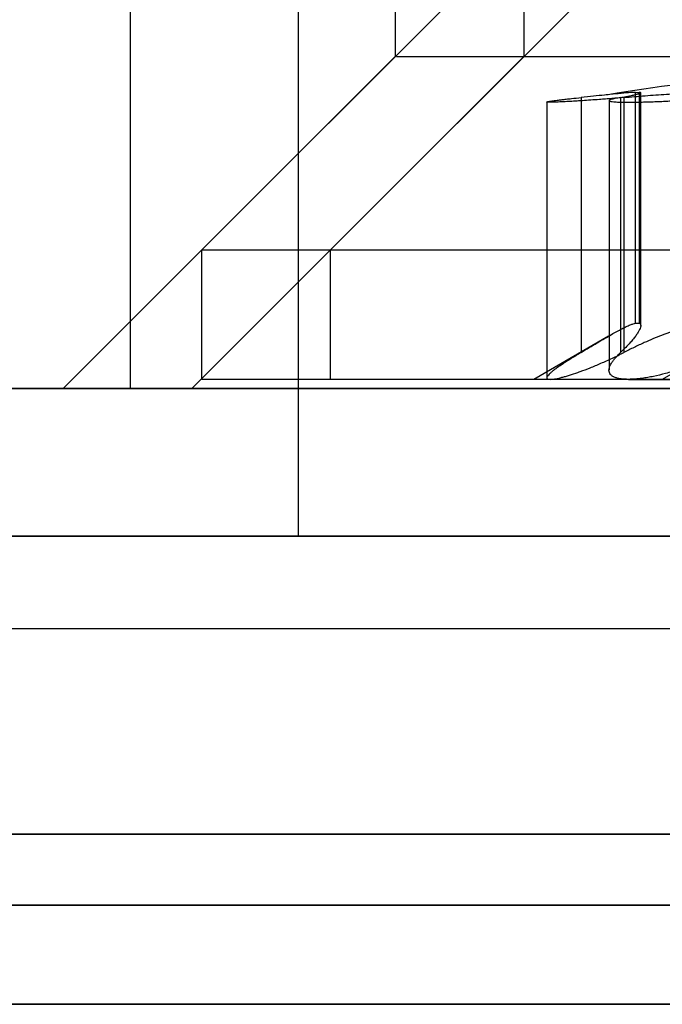
# Model space of a CAD drawing. Units: millimetres. Extents: x 75 to 6225, y 61 to 4388.
# Drawn here: x 4643 to 4645, y 3592 to 3596 of the extents above; entities that cross this region are included whole.
import ezdxf

# ---------------------------------------------------------------- set-up
doc = ezdxf.new("R2010")
doc.units = ezdxf.units.MM
doc.header["$LTSCALE"] = 15
doc.layers.add('AM_0', color=7, linetype='Continuous')

msp = doc.modelspace()

# ---------------------------------------------------------------- linework, layer by layer
at = {"layer": 'AM_0', "color": 7, "linetype": 'Continuous', "lineweight": 25}
for p, q in [((4643.5898, 3594.3484), (4643.5898, 3596.1484)), ((4644.4506, 3596.1484), (4644.4506, 3595.4284)), ((4644.8688, 3596.1484), (4644.8688, 3595.4284)), ((4644.9006, 3595.8784), (4643.8206, 3594.7984)), ((4645.3188, 3595.8784), (4644.2388, 3594.7984)), ((4644.1346, 3595.6684), (4644.1346, 3593.8684)), ((4644.4506, 3595.4284), (4643.3706, 3594.3484)), ((4644.8688, 3595.4284), (4643.7888, 3594.3484)), ((4644.4549, 3595.4284), (4647.6902, 3595.4284)), ((4644.8731, 3595.4284), (4648.1084, 3595.4284)), ((4645.055, 3595.2954), (4645.055, 3594.466)), ((4645.1832, 3595.2954), (4645.1832, 3594.466)), ((4645.1942, 3595.2954), (4645.1942, 3594.466)), ((4645.2318, 3594.5611), (4645.2318, 3595.312)), ((4645.2318, 3595.312), (4645.2439, 3595.312)), ((4645.2439, 3595.312), (4645.2439, 3594.5611)), ((4645.2487, 3594.5534), (4645.2487, 3595.3107)), ((4644.9434, 3595.2809), (4644.9434, 3594.3784)), ((4645.1455, 3595.2852), (4645.1455, 3594.4083)), ((4643.8206, 3594.7984), (4643.8206, 3594.3784)), ((4648.3205, 3594.7984), (4643.8216, 3594.7984)), ((4644.2388, 3594.7984), (4644.2388, 3594.3784)), ((4648.7387, 3594.7984), (4644.2398, 3594.7984)), ((4645.2318, 3594.5611), (4645.2439, 3594.5611)), ((4645.1438, 3594.5189), (4644.9006, 3594.3784)), ((4645.562, 3594.5189), (4645.3188, 3594.3784)), ((4648.3205, 3594.3784), (4643.8216, 3594.3784)), ((4648.7387, 3594.3784), (4644.2398, 3594.3784)), ((4645.2087, 3594.3784), (4644.9006, 3594.3784)), ((4645.8163, 3594.3784), (4644.9544, 3594.3784)), ((4645.2087, 3594.3784), (4646.3248, 3594.3784)), ((4643.5898, 3594.3484), (4623.5893, 3594.3484)), ((4645.5136, 3594.3484), (4626.8575, 3594.3484)), ((4629.7821, 3594.3484), (4653.8109, 3594.3484)), ((4666.0529, 3594.3484), (4636.4375, 3594.3484)), ((4648.7701, 3594.3484), (4643.3747, 3594.3484)), ((4646.3811, 3594.3484), (4643.5898, 3594.3484)), ((4649.1883, 3594.3484), (4643.7929, 3594.3484)), ((5083.5037, 3593.8684), (4507.3047, 3593.8684)), ((5084.1294, 3593.8684), (4507.9304, 3593.8684)), ((5084.2678, 3593.8684), (4508.0688, 3593.8684)), ((5085.9597, 3593.8684), (4509.7607, 3593.8684)), ((5086.0981, 3593.8684), (4509.899, 3593.8684)), ((5086.7237, 3593.8684), (4510.5247, 3593.8684)), ((5022.5824, 3593.8684), (4532.7535, 3593.8684)), ((5023.2081, 3593.8684), (4533.3792, 3593.8684)), ((5023.3465, 3593.8684), (4533.5175, 3593.8684)), ((5025.0384, 3593.8684), (4535.2094, 3593.8684)), ((5025.1767, 3593.8684), (4535.3478, 3593.8684)), ((5025.8024, 3593.8684), (4535.9735, 3593.8684)), ((4536.4663, 3593.8684), (5079.7909, 3593.8684)), ((4537.092, 3593.8684), (5080.4166, 3593.8684)), ((4537.2304, 3593.8684), (5080.5549, 3593.8684)), ((4538.9223, 3593.8684), (5082.2469, 3593.8684)), ((4539.0606, 3593.8684), (5082.3852, 3593.8684)), ((4539.6863, 3593.8684), (5083.0109, 3593.8684)), ((4629.7821, 3593.8684), (4653.8109, 3593.8684)), ((4666.0529, 3593.8684), (4636.4375, 3593.8684)), ((4644.1346, 3593.8684), (4650.1879, 3593.8684)), ((4507.9996, 3593.5684), (5084.1986, 3593.5684)), ((4509.8299, 3593.5684), (5086.0289, 3593.5684)), ((4533.4483, 3593.5684), (5023.2773, 3593.5684)), ((4535.2786, 3593.5684), (5025.1076, 3593.5684)), ((4537.1612, 3593.5684), (5080.4858, 3593.5684)), ((4538.9915, 3593.5684), (5082.316, 3593.5684)), ((5083.3646, 3592.8992), (4507.1655, 3592.8992)), ((5086.8629, 3592.8992), (4510.6639, 3592.8992)), ((5022.4432, 3592.8992), (4532.6143, 3592.8992)), ((5025.9416, 3592.8992), (4536.1127, 3592.8992)), ((4536.3271, 3592.8992), (5079.6517, 3592.8992)), ((4539.8255, 3592.8992), (5083.1501, 3592.8992)), ((5083.5037, 3592.6684), (4507.3047, 3592.6684)), ((5086.7237, 3592.6684), (4510.5247, 3592.6684)), ((5022.5824, 3592.6684), (4532.7535, 3592.6684)), ((5025.8024, 3592.6684), (4535.9735, 3592.6684)), ((4536.4663, 3592.6684), (5079.7909, 3592.6684)), ((4539.6863, 3592.6684), (5083.0109, 3592.6684)), ((5083.4573, 3592.3454), (4507.2583, 3592.3454)), ((5086.7701, 3592.3454), (4510.5711, 3592.3454)), ((5022.536, 3592.3454), (4532.7071, 3592.3454)), ((5025.8488, 3592.3454), (4536.0199, 3592.3454)), ((4536.4199, 3592.3454), (5079.7445, 3592.3454)), ((4539.7327, 3592.3454), (5083.0573, 3592.3454))]:
    msp.add_line(p, q, dxfattribs=at)
msp.add_open_spline([(4646.9984, 3595.3045), (4646.6891, 3595.3515), (4646.0706, 3595.4454), (4645.452, 3595.3515), (4645.1427, 3595.3045)], degree=3, dxfattribs=at)
for points, knots in [([(4645.1942, 3595.2954), (4645.1808, 3595.2942), (4645.1607, 3595.2924), (4645.1341, 3595.2903), (4645.1111, 3595.2885), (4645.0857, 3595.2867), (4645.0617, 3595.2851), (4645.0391, 3595.2837), (4645.0183, 3595.2825), (4644.9998, 3595.2815), (4644.9855, 3595.2809), (4644.9748, 3595.2804), (4644.9655, 3595.2802), (4644.9577, 3595.28), (4644.9516, 3595.28), (4644.9471, 3595.2801), (4644.9443, 3595.2804), (4644.9431, 3595.2808), (4644.9437, 3595.2813), (4644.9459, 3595.282), (4644.9498, 3595.2828), (4644.9554, 3595.2837), (4644.965, 3595.2851), (4644.9777, 3595.2867), (4644.9932, 3595.2886), (4645.007, 3595.2902), (4645.0269, 3595.2924), (4645.0442, 3595.2942), (4645.055, 3595.2954)], [0, 0, 0, 0, 0.063441, 0.095987, 0.128772, 0.176469, 0.224933, 0.257779, 0.305347, 0.353679, 0.386436, 0.418056, 0.449897, 0.482082, 0.514737, 0.546306, 0.578097, 0.610229, 0.642829, 0.674404, 0.706199, 0.738335, 0.770938, 0.834374, 0.86657, 0.899233, 0.936717, 1, 1, 1, 1]), ([(4645.2318, 3595.312), (4645.2249, 3595.3117), (4645.2105, 3595.3109), (4645.1762, 3595.3079), (4645.1365, 3595.3039), (4645.0953, 3595.2996), (4645.0685, 3595.2968), (4645.055, 3595.2954)], [0, 0, 0, 0, 0.212889, 0.440714, 0.675066, 0.836421, 1, 1, 1, 1]), ([(4645.1832, 3595.2954), (4645.1798, 3595.2948), (4645.1729, 3595.2936), (4645.1643, 3595.2919), (4645.1572, 3595.2903), (4645.1507, 3595.2885), (4645.1462, 3595.2867), (4645.145, 3595.2851), (4645.1467, 3595.2837), (4645.1513, 3595.2825), (4645.1592, 3595.2815), (4645.171, 3595.2807), (4645.1847, 3595.2802), (4645.2011, 3595.28), (4645.2147, 3595.28), (4645.2295, 3595.2801), (4645.2453, 3595.2804), (4645.2623, 3595.2808), (4645.2801, 3595.2813), (4645.2986, 3595.282), (4645.3176, 3595.2828), (4645.3372, 3595.2837), (4645.3638, 3595.2851), (4645.3908, 3595.2867), (4645.4176, 3595.2886), (4645.4413, 3595.2904), (4645.4683, 3595.2926), (4645.4873, 3595.2944), (4645.497, 3595.2954)], [0, 0, 0, 0, 0.031638, 0.063495, 0.09604, 0.128824, 0.176521, 0.224984, 0.257829, 0.305397, 0.353729, 0.386485, 0.44989, 0.482074, 0.514729, 0.546298, 0.578088, 0.610219, 0.642819, 0.674394, 0.706189, 0.738324, 0.770927, 0.834362, 0.866558, 0.899219, 0.949172, 1, 1, 1, 1]), ([(4645.1832, 3595.2954), (4645.1892, 3595.2964), (4645.2011, 3595.2984), (4645.2159, 3595.3012), (4645.2283, 3595.3038), (4645.2379, 3595.3061), (4645.2445, 3595.3081), (4645.2483, 3595.3098), (4645.2491, 3595.311), (4645.2473, 3595.3117), (4645.2448, 3595.312), (4645.2439, 3595.312)], [0, 0, 0, 0, 0.114653, 0.230092, 0.348021, 0.466814, 0.581567, 0.697123, 0.815226, 0.934213, 1, 1, 1, 1]), ([(4645.1942, 3595.2954), (4645.2056, 3595.2964), (4645.2285, 3595.2984), (4645.2632, 3595.3012), (4645.298, 3595.3038), (4645.332, 3595.3061), (4645.3651, 3595.3081), (4645.397, 3595.3098), (4645.428, 3595.311), (4645.4533, 3595.3117), (4645.4679, 3595.312), (4645.4731, 3595.312)], [0, 0, 0, 0, 0.114653, 0.230093, 0.348021, 0.466814, 0.581567, 0.697124, 0.815227, 0.934214, 1, 1, 1, 1]), ([(4645.055, 3594.466), (4645.0639, 3594.4713), (4645.0817, 3594.482), (4645.107, 3594.4973), (4645.1314, 3594.5117), (4645.1528, 3594.5241), (4645.1713, 3594.5345), (4645.1873, 3594.543), (4645.2019, 3594.5502), (4645.2141, 3594.5556), (4645.2242, 3594.5593), (4645.2293, 3594.5605), (4645.2318, 3594.5611)], [0, 0, 0, 0, 0.112626, 0.225863, 0.341184, 0.457314, 0.551243, 0.645726, 0.742113, 0.839239, 0.919373, 1, 1, 1, 1]), ([(4645.2439, 3594.5611), (4645.2452, 3594.5604), (4645.2478, 3594.5589), (4645.249, 3594.5544), (4645.2483, 3594.5483), (4645.2453, 3594.5406), (4645.2404, 3594.5316), (4645.2337, 3594.5215), (4645.225, 3594.5102), (4645.2139, 3594.4972), (4645.2003, 3594.4825), (4645.1889, 3594.4715), (4645.1832, 3594.466)], [0, 0, 0, 0, 0.093541, 0.187877, 0.284587, 0.382048, 0.477162, 0.572851, 0.670176, 0.767999, 0.883657, 1, 1, 1, 1]), ([(4645.4731, 3594.5611), (4645.4653, 3594.5604), (4645.4496, 3594.5589), (4645.4245, 3594.5544), (4645.3982, 3594.5483), (4645.3712, 3594.5406), (4645.3439, 3594.5316), (4645.3164, 3594.5215), (4645.2884, 3594.5102), (4645.2586, 3594.4972), (4645.227, 3594.4825), (4645.2051, 3594.4715), (4645.1942, 3594.466)], [0, 0, 0, 0, 0.093541, 0.187877, 0.284587, 0.382048, 0.477162, 0.572851, 0.670176, 0.767999, 0.883657, 1, 1, 1, 1]), ([(4645.055, 3594.466), (4645.0494, 3594.4626), (4645.0381, 3594.4557), (4645.022, 3594.4458), (4645.0069, 3594.4362), (4644.993, 3594.4272), (4644.9806, 3594.4187), (4644.9697, 3594.411), (4644.9604, 3594.4038), (4644.9531, 3594.3975), (4644.948, 3594.3923), (4644.9447, 3594.388), (4644.9431, 3594.3844), (4644.9436, 3594.3812), (4644.9466, 3594.3789), (4644.9518, 3594.3786), (4644.9544, 3594.3784)], [0, 0, 0, 0, 0.069214, 0.138863, 0.209938, 0.281536, 0.350864, 0.420735, 0.492426, 0.564791, 0.627941, 0.691599, 0.75693, 0.822867, 0.910647, 1, 1, 1, 1]), ([(4644.9544, 3594.3784), (4644.9564, 3594.3785), (4644.9604, 3594.3786), (4644.9706, 3594.38), (4644.9831, 3594.3826), (4644.9979, 3594.3864), (4645.0141, 3594.3911), (4645.0323, 3594.3969), (4645.0572, 3594.4057), (4645.0844, 3594.416), (4645.1136, 3594.4281), (4645.1378, 3594.4389), (4645.1565, 3594.4475), (4645.1753, 3594.4565), (4645.1879, 3594.4628), (4645.1942, 3594.466)], [0, 0, 0, 0, 0.057273, 0.112704, 0.224639, 0.281243, 0.337305, 0.450435, 0.507579, 0.626187, 0.746966, 0.809346, 0.872433, 0.935868, 1, 1, 1, 1]), ([(4645.2087, 3594.3784), (4645.2045, 3594.3785), (4645.1944, 3594.3787), (4645.1813, 3594.3802), (4645.1695, 3594.3828), (4645.1598, 3594.3866), (4645.1526, 3594.3914), (4645.1478, 3594.3973), (4645.1453, 3594.4043), (4645.1454, 3594.4123), (4645.1481, 3594.4214), (4645.1525, 3594.4301), (4645.1584, 3594.4388), (4645.1653, 3594.4475), (4645.1735, 3594.4565), (4645.18, 3594.4628), (4645.1832, 3594.466)], [0, 0, 0, 0, 0.057159, 0.139988, 0.210171, 0.281128, 0.364924, 0.435838, 0.507453, 0.596175, 0.671196, 0.746909, 0.809478, 0.872403, 0.935852, 1, 1, 1, 1]), ([(4645.497, 3594.466), (4645.4909, 3594.4626), (4645.4786, 3594.4557), (4645.459, 3594.4458), (4645.4385, 3594.4362), (4645.4174, 3594.4272), (4645.3958, 3594.4188), (4645.374, 3594.411), (4645.3517, 3594.4038), (4645.3234, 3594.3956), (4645.2964, 3594.3891), (4645.2712, 3594.3844), (4645.2508, 3594.3812), (4645.2293, 3594.3789), (4645.2156, 3594.3786), (4645.2087, 3594.3784)], [0, 0, 0, 0, 0.06919, 0.138814, 0.209863, 0.281433, 0.350774, 0.420659, 0.492363, 0.564742, 0.692002, 0.756786, 0.822735, 0.910579, 1, 1, 1, 1])]:
    msp.add_open_spline(points, degree=3, knots=knots, dxfattribs=at)

doc.saveas('drawing.dxf')
